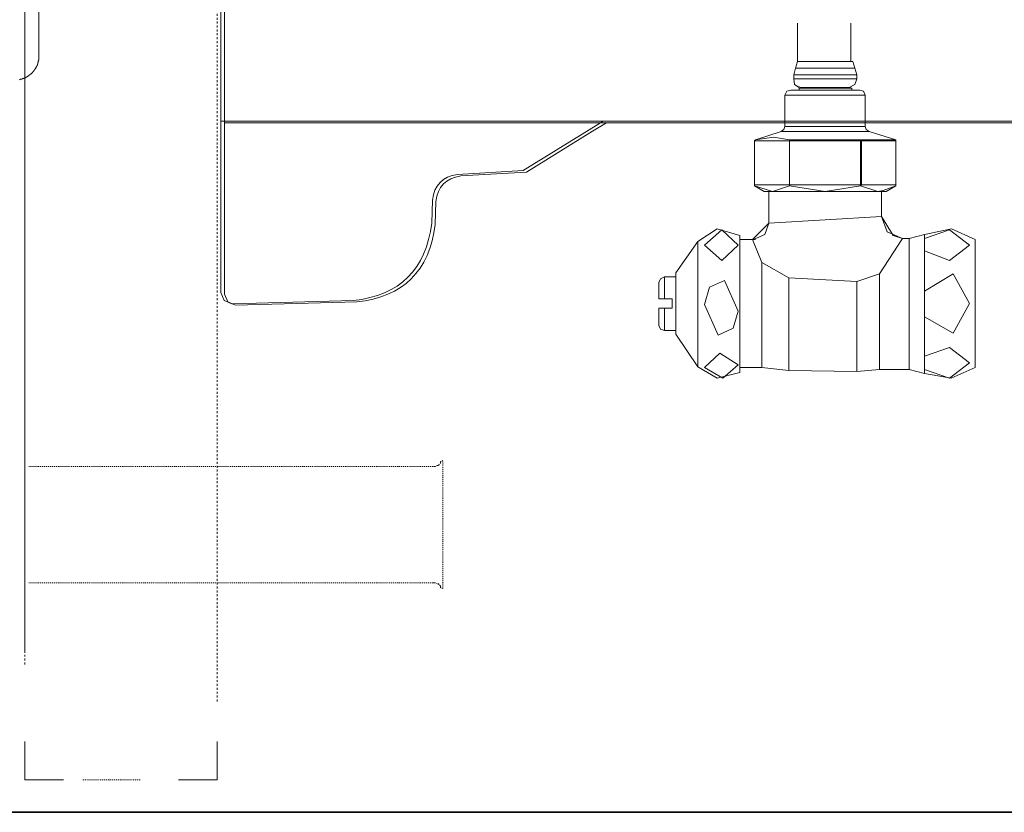
# Model space of a CAD drawing. Units: inches. Extents: x -2711 to 1760, y -1323 to 1232.
# Drawn here: x -981 to -802, y -434 to -289 of the extents above; entities that cross this region are included whole.
import ezdxf

# ---------------------------------------------------------------- set-up
doc = ezdxf.new("R2010")
doc.units = ezdxf.units.IN
doc.header["$MEASUREMENT"] = 0
for name, pattern in [('AI-Linetype-1', [0.353237, 0.176619, -0.176619]), ('AI-Linetype-10', [0.352778, 0.176389, -0.176389]), ('AI-Linetype-11', [0.352778, 0.176389, -0.176389]), ('AI-Linetype-2', [0.708674, 0.354337, -0.354337]), ('AI-Linetype-4', [0.708674, 0.354337, -0.354337]), ('AI-Linetype-7', [0.352778, 0.176389, -0.176389]), ('AI-Linetype-8', [0.352778, 0.176389, -0.176389]), ('AI-Linetype-9', [0.352778, 0.176389, -0.176389])]:
    doc.linetypes.add(name, pattern=pattern)
doc.layers.add('图层 1', color=7, linetype='Continuous')

msp = doc.modelspace()

# ---------------------------------------------------------------- linework, layer by layer
at = {"layer": '图层 1', "color": 7, "linetype": 'AI-Linetype-2', "lineweight": 5}
msp.add_lwpolyline([(-979.72, -406.71), (-979.72, 736.35)], dxfattribs=at)
at = {"layer": '图层 1', "color": 7, "linetype": 'AI-Linetype-4', "lineweight": 5}
msp.add_lwpolyline([(-944.76, 729.29), (-944.76, -413.73)], dxfattribs=at)
at = {"layer": '图层 1', "color": 7, "lineweight": 9}
for points in [[(-979.72, 707.4), (-979.72, -404.34)], [(-944.05, -25.89), (-944.05, -339.08)], [(-943.41, -26.14), (-943.41, -339.35)], [(-943.41, -26.14), (-943.41, -339.35)], [(-977.18, -208.25), (-977.18, -295.95)], [(-977.18, -210.47), (-977.18, -293.71)], [(-839.18, -290.09), (-839.18, -297.05)], [(-829.46, -297.05), (-829.46, -290.09)], [(-980.7, -300.35), (-980.66, -300.32), (-980.63, -300.32), (-980.59, -300.32), (-980.56, -300.32), (-980.56, -300.32), (-980.56, -300.27), (-980.52, -300.27), (-980.49, -300.27), (-980.45, -300.27), (-980.42, -300.24), (-980.42, -300.24), (-980.35, -300.24), (-980.35, -300.24), (-980.31, -300.22), (-980.28, -300.22), (-980.24, -300.22), (-980.21, -300.19), (-980.21, -300.19), (-980.17, -300.19), (-980.14, -300.15), (-980.1, -300.15), (-980.07, -300.15), (-980.07, -300.14), (-980.03, -300.14), (-980.03, -300.14), (-980, -300.14), (-980, -300.11), (-979.96, -300.11), (-979.93, -300.11), (-979.89, -300.08), (-979.86, -300.08), (-979.86, -300.08), (-979.86, -300.05), (-979.79, -300.05), (-979.75, -300.05), (-979.75, -300.02), (-979.75, -300.02), (-979.72, -300.02), (-979.72, -299.99), (-979.67, -299.99), (-979.63, -299.99), (-979.63, -299.96), (-979.61, -299.96), (-979.58, -299.93), (-979.54, -299.93), (-979.51, -299.9), (-979.47, -299.9), (-979.47, -299.87), (-979.44, -299.87), (-979.44, -299.87), (-979.44, -299.84), (-979.4, -299.84), (-979.33, -299.82), (-979.33, -299.82), (-979.33, -299.78), (-979.3, -299.78), (-979.26, -299.78), (-979.26, -299.75), (-979.23, -299.75), (-979.21, -299.71), (-979.21, -299.71), (-979.18, -299.69), (-979.12, -299.69), (-979.12, -299.65), (-979.09, -299.65), (-979.09, -299.64), (-979.05, -299.64), (-979.02, -299.61), (-979.02, -299.61), (-979.02, -299.58), (-978.98, -299.58), (-978.95, -299.55), (-978.91, -299.55), (-978.91, -299.51), (-978.88, -299.51), (-978.88, -299.48), (-978.84, -299.48), (-978.84, -299.45), (-978.83, -299.45), (-978.83, -299.43), (-978.79, -299.43), (-978.79, -299.39), (-978.76, -299.39), (-978.76, -299.37), (-978.72, -299.37), (-978.72, -299.34), (-978.69, -299.34), (-978.69, -299.32), (-978.63, -299.32), (-978.6, -299.28), (-978.56, -299.24), (-978.56, -299.24), (-978.56, -299.22), (-978.53, -299.22), (-978.53, -299.2), (-978.49, -299.2), (-978.49, -299.17), (-978.46, -299.17), (-978.46, -299.14), (-978.46, -299.14), (-978.46, -299.11), (-978.41, -299.11), (-978.41, -299.08), (-978.37, -299.08), (-978.37, -299.06), (-978.37, -299.06), (-978.37, -299.01), (-978.34, -299.01), (-978.34, -298.99), (-978.3, -298.99), (-978.3, -298.95), (-978.27, -298.91), (-978.23, -298.91), (-978.2, -298.87), (-978.2, -298.85), (-978.2, -298.85), (-978.2, -298.81), (-978.16, -298.81), (-978.16, -298.79), (-978.11, -298.79), (-978.11, -298.74), (-978.09, -298.72), (-978.09, -298.69), (-978.06, -298.69), (-978.06, -298.66), (-978.02, -298.66), (-978.02, -298.64), (-977.99, -298.62), (-977.99, -298.58), (-977.99, -298.58), (-977.99, -298.54), (-977.95, -298.54), (-977.95, -298.52), (-977.92, -298.49), (-977.92, -298.46), (-977.88, -298.46), (-977.88, -298.42), (-977.85, -298.39), (-977.85, -298.37), (-977.85, -298.37), (-977.85, -298.33), (-977.85, -298.31), (-977.81, -298.31), (-977.81, -298.28), (-977.74, -298.28), (-977.74, -298.26), (-977.74, -298.22), (-977.74, -298.22), (-977.74, -298.18), (-977.74, -298.15), (-977.74, -298.14), (-977.71, -298.1), (-977.71, -298.07), (-977.64, -298.04), (-977.64, -298.02), (-977.64, -297.97), (-977.64, -297.95), (-977.6, -297.95), (-977.6, -297.92), (-977.6, -297.89), (-977.53, -297.89), (-977.53, -297.88), (-977.53, -297.83), (-977.5, -297.83), (-977.5, -297.8), (-977.5, -297.78), (-977.5, -297.75), (-977.5, -297.73), (-977.5, -297.68), (-977.46, -297.68), (-977.46, -297.67), (-977.46, -297.63), (-977.43, -297.61), (-977.43, -297.56), (-977.43, -297.55), (-977.39, -297.55), (-977.39, -297.52), (-977.39, -297.47), (-977.39, -297.45), (-977.39, -297.41), (-977.39, -297.4), (-977.36, -297.37), (-977.36, -297.33), (-977.36, -297.32), (-977.36, -297.28), (-977.36, -297.24), (-977.36, -297.21), (-977.36, -297.19), (-977.32, -297.19), (-977.32, -297.16), (-977.32, -297.13), (-977.32, -297.09), (-977.29, -297.07), (-977.29, -297.04), (-977.29, -297.01), (-977.29, -296.99), (-977.25, -296.94), (-977.25, -296.92), (-977.25, -296.89), (-977.25, -296.85), (-977.25, -296.82), (-977.22, -296.82), (-977.22, -296.8), (-977.22, -296.77), (-977.22, -296.75), (-977.22, -296.7), (-977.22, -296.68), (-977.22, -296.64), (-977.22, -296.61), (-977.22, -296.61), (-977.22, -296.56), (-977.22, -296.54), (-977.22, -296.5), (-977.22, -296.49), (-977.22, -296.44), (-977.18, -296.44), (-977.18, -296.42), (-977.18, -296.39), (-977.18, -296.37), (-977.18, -296.34), (-977.18, -296.3), (-977.18, -296.28), (-977.18, -296.25), (-977.18, -296.22), (-977.18, -296.19), (-977.18, -296.16), (-977.18, -296.13), (-977.18, -296.1), (-977.18, -296.07), (-977.18, -296.05), (-977.18, -296.02), (-977.18, -295.99), (-977.18, -295.95)], [(-839.55, -298.27), (-839.18, -297.05)], [(-839.18, -297.05), (-829.11, -297.05)], [(-829.11, -297.05), (-828.76, -298.27)], [(-839.55, -298.27), (-839.86, -299.48)], [(-828.76, -298.27), (-839.55, -298.27)], [(-828.38, -299.48), (-828.76, -298.25)], [(-839.86, -299.48), (-839.86, -300.21)], [(-839.86, -299.48), (-832.05, -299.48), (-828.38, -299.48)], [(-839.86, -300.21), (-839.72, -301.23), (-838.84, -301.74)], [(-828.38, -300.21), (-832.05, -300.21), (-839.86, -300.21)], [(-829.78, -301.74), (-828.76, -301.23), (-828.38, -300.18)], [(-828.38, -300.21), (-828.38, -299.48)], [(-840.39, -302.25), (-841.12, -302.44), (-841.45, -303.14)], [(-840.39, -302.25), (-827.85, -302.25)], [(-838.84, -301.91), (-838.84, -301.58)], [(-838.84, -301.91), (-829.25, -301.91)], [(-838.84, -301.91), (-838.84, -302.25)], [(-838.67, -301.74), (-829.6, -301.74), (-829.25, -301.91)], [(-829.25, -302.25), (-829.25, -301.89)], [(-826.84, -303.14), (-827.17, -302.42), (-827.85, -302.25)], [(-826.84, -308.88), (-826.84, -303.14), (-841.45, -303.14)], [(-841.45, -303.14), (-841.45, -308.88)], [(-944.05, -307.9), (-794.94, -307.9)], [(-874.54, -307.9), (-877.09, -309.47)], [(-943.41, -308.17), (-794.29, -308.17)], [(-889.07, -316.85), (-877.09, -309.47)], [(-888.44, -317.14), (-876.47, -309.73)], [(-873.93, -308.17), (-876.49, -309.73)], [(-842.15, -309.75), (-846.83, -311.31)], [(-842.15, -309.75), (-841.65, -309.4), (-841.45, -308.88)], [(-821.25, -311.31), (-826.14, -309.75), (-842.15, -309.75)], [(-841.45, -308.88), (-826.84, -308.88)], [(-826.84, -308.88), (-826.66, -309.4), (-826.14, -309.75)], [(-847, -311.49), (-846.83, -311.31)], [(-846.83, -311.31), (-847, -311.49)], [(-847, -311.49), (-840.6, -311.49)], [(-847, -311.49), (-847, -311.49)], [(-847, -311.49), (-847, -319.5)], [(-847, -311.49), (-847, -319.5)], [(-843.54, -310.79), (-846.83, -311.3)], [(-840.6, -311.31), (-843.54, -310.79)], [(-840.6, -311.49), (-840.6, -311.31)], [(-827.71, -311.31), (-840.6, -311.31)], [(-840.6, -311.31), (-840.6, -311.49)], [(-840.6, -311.49), (-827.71, -311.49)], [(-840.6, -311.49), (-840.6, -319.5)], [(-840.6, -319.49), (-840.6, -311.49)], [(-827.71, -311.31), (-827.52, -311.49)], [(-821.25, -311.31), (-827.71, -311.31)], [(-827.71, -311.31), (-827.71, -311.49)], [(-827.71, -311.49), (-827.52, -311.49)], [(-827.71, -319.49), (-827.71, -311.49)], [(-827.52, -311.49), (-821.25, -311.49)], [(-827.52, -311.49), (-827.52, -319.5)], [(-821.25, -311.31), (-821.25, -311.49)], [(-821.25, -311.49), (-821.25, -311.31)], [(-821.25, -319.49), (-821.25, -311.49)], [(-821.25, -319.49), (-821.25, -311.49)], [(-889.07, -316.85), (-901.03, -317.58)], [(-888.44, -317.14), (-900.4, -317.84)], [(-847, -319.65), (-847, -319.49)], [(-840.6, -319.49), (-847, -319.49)], [(-847, -319.49), (-847, -319.66)], [(-847, -319.49), (-847, -319.49)], [(-847, -319.65), (-843.71, -320.7)], [(-847, -319.65), (-845.25, -320.7), (-843.71, -320.7)], [(-843.71, -320.7), (-840.6, -319.65)], [(-840.6, -319.65), (-840.6, -319.49)], [(-827.71, -319.49), (-840.6, -319.49)], [(-840.6, -319.49), (-840.6, -319.49)], [(-840.6, -319.65), (-840.6, -319.49)], [(-840.6, -319.65), (-834.15, -320.7), (-827.71, -319.65)], [(-827.52, -319.49), (-827.71, -319.66)], [(-827.71, -319.49), (-827.71, -319.66)], [(-827.71, -319.49), (-827.52, -319.49)], [(-827.71, -319.65), (-824.56, -320.7)], [(-821.25, -319.49), (-827.52, -319.49)], [(-824.56, -320.7), (-823.55, -320.52)], [(-823.55, -320.52), (-821.25, -319.65)], [(-823.02, -320.7), (-821.25, -319.65)], [(-821.25, -319.49), (-821.25, -319.66)], [(-821.25, -319.65), (-821.25, -319.49)], [(-821.25, -319.49), (-821.25, -319.49)], [(-905.59, -322.28), (-905.72, -326.42)], [(-844.39, -320.7), (-844.39, -326.45)], [(-834.15, -320.7), (-843.71, -320.7)], [(-824.56, -320.7), (-834.15, -320.7)], [(-824.56, -320.7), (-823.02, -320.7)], [(-823.88, -325.21), (-823.88, -320.7)], [(-904.96, -322.53), (-905.1, -326.68)], [(-823.88, -325.21), (-844.39, -326.45)], [(-823.88, -325.21), (-821.79, -328.7)], [(-823.88, -325.21), (-822.86, -328.02), (-820.04, -329.21)], [(-823.88, -325.21), (-823.88, -325.21)], [(-849.63, -328.7), (-853.78, -327.49), (-857.28, -329.75)], [(-856.07, -330.45), (-852.93, -327.66), (-849.94, -330.45), (-852.93, -333.22), (-856.07, -330.45)], [(-847.35, -329.42), (-844.39, -326.45)], [(-847.18, -329.42), (-845.09, -328.53), (-844.39, -326.45)], [(-806.83, -329.42), (-811.17, -327.49), (-816.04, -328.53)], [(-816.04, -331.5), (-811.54, -333.22), (-807.9, -330.45), (-811.54, -327.66), (-816.04, -329.21)], [(-849.63, -328.7), (-849.63, -353.6)], [(-847.35, -329.42), (-849.59, -329.42)], [(-847.35, -329.42), (-846.83, -329.42)], [(-847.35, -329.42), (-845.64, -333.57)], [(-824.25, -335.67), (-820.04, -329.22)], [(-821.97, -328.53), (-820.04, -329.22)], [(-821.79, -328.7), (-820.04, -329.21)], [(-820.04, -329.22), (-820.04, -329.22)], [(-818.82, -329.22), (-820.04, -329.22)], [(-818.82, -329.22), (-816.04, -328.53)], [(-818.82, -329.22), (-818.82, -341.05), (-818.82, -353.07)], [(-816.04, -329.22), (-816.04, -328.53)], [(-816.04, -331.5), (-816.04, -329.21)], [(-806.83, -352.72), (-806.83, -341.05), (-806.83, -329.42)], [(-857.28, -329.75), (-861.28, -335.5)], [(-857.28, -329.75), (-857.28, -352.55)], [(-816.04, -331.5), (-816.04, -338.8)], [(-840.74, -336.37), (-845.64, -333.57)], [(-845.64, -333.58), (-845.64, -352.72)], [(-863.36, -336.2), (-864.06, -336.55), (-864.39, -337.24)], [(-861.28, -336.2), (-863.36, -336.2)], [(-863.36, -336.2), (-863.36, -340.2), (-861.98, -340.2)], [(-861.28, -335.5), (-861.28, -346.62)], [(-840.74, -336.37), (-828.38, -337.05)], [(-840.74, -336.37), (-840.74, -353.24)], [(-824.25, -335.67), (-828.38, -337.05)], [(-824.25, -335.67), (-824.25, -353.06)], [(-816.04, -343.5), (-810.84, -346.45), (-807.9, -341.05), (-810.84, -335.67), (-816.04, -338.8)], [(-864.39, -337.24), (-864.39, -340.2)], [(-856.07, -341.23), (-855.19, -338.1), (-852.42, -336.89), (-849.94, -342.46), (-850.85, -345.57), (-853.6, -346.8), (-856.07, -341.23)], [(-828.38, -337.05), (-828.38, -353.4)], [(-944.05, -339.08), (-943.46, -340.52), (-942.05, -341.09)], [(-943.41, -339.35), (-942.83, -340.77), (-941.44, -341.36)], [(-864.39, -340.2), (-863.37, -340.2)], [(-863.36, -341.93), (-861.98, -341.93), (-861.98, -340.2)], [(-816.04, -343.5), (-816.04, -338.8)], [(-919.97, -340.52), (-942.04, -341.09)], [(-919.35, -340.77), (-941.44, -341.36)], [(-863.36, -341.93), (-864.39, -341.93)], [(-864.39, -345.06), (-864.39, -341.93)], [(-863.36, -345.96), (-863.36, -341.93)], [(-816.04, -343.5), (-816.04, -350.62)], [(-864.39, -345.06), (-864.07, -345.75), (-863.37, -345.96)], [(-863.36, -345.96), (-861.28, -345.96)], [(-861.28, -346.63), (-857.28, -352.55)], [(-816.04, -353.06), (-811.54, -354.64), (-807.9, -351.85), (-811.54, -349.07), (-816.04, -350.62)], [(-856.07, -352.72), (-853.29, -350.12), (-849.94, -352.2), (-852.74, -354.64), (-856.07, -352.72)], [(-816.04, -353.06), (-816.04, -350.62)], [(-857.28, -352.55), (-853.78, -354.64), (-849.63, -353.59)], [(-849.63, -352.72), (-845.64, -352.72)], [(-840.74, -353.25), (-845.64, -352.72)], [(-816.04, -353.77), (-811.19, -354.64), (-806.83, -352.72)], [(-840.74, -353.25), (-828.38, -353.42)], [(-824.25, -353.06), (-828.38, -353.42)], [(-824.25, -353.06), (-818.82, -353.06)], [(-816.04, -353.77), (-818.82, -353.06)], [(-816.04, -353.06), (-816.04, -353.77)]]:
    msp.add_lwpolyline(points, dxfattribs=at)
at = {"layer": '图层 1', "color": 7, "linetype": 'AI-Linetype-8', "lineweight": 9}
msp.add_lwpolyline([(-905.14, -370.73), (-978.98, -370.73)], dxfattribs=at)
at = {"layer": '图层 1', "color": 7, "linetype": 'AI-Linetype-11', "lineweight": 9}
msp.add_lwpolyline([(-905.69, -370.73), (-905.4, -370.73), (-905.07, -370.73), (-904.71, -370.52), (-904.42, -370.52), (-904.42, -370.36), (-904.12, -370.17), (-904.12, -370.02), (-904.12, -369.81), (-903.7, -369.63)], dxfattribs=at)
at = {"layer": '图层 1', "color": 7, "linetype": 'AI-Linetype-9', "lineweight": 9}
msp.add_lwpolyline([(-903.7, -392.9), (-903.7, -369.63)], dxfattribs=at)
at = {"layer": '图层 1', "color": 7, "linetype": 'AI-Linetype-7', "lineweight": 9}
msp.add_lwpolyline([(-905.14, -391.87), (-978.98, -391.87)], dxfattribs=at)
at = {"layer": '图层 1', "color": 7, "linetype": 'AI-Linetype-10', "lineweight": 9}
msp.add_lwpolyline([(-903.7, -392.9), (-904.12, -392.74), (-904.12, -392.6), (-904.12, -392.4), (-904.42, -392.21), (-904.42, -392.04), (-904.71, -392.04), (-905.07, -391.87), (-905.4, -391.87), (-905.69, -391.87)], dxfattribs=at)
at = {"layer": '图层 1', "color": 7, "lineweight": 5}
for points in [[(-972.73, -427.71), (-979.72, -427.71), (-979.72, -420.73)], [(-944.76, -420.73), (-944.76, -427.71), (-951.78, -427.71)]]:
    msp.add_lwpolyline(points, dxfattribs=at)
at = {"layer": '图层 1', "color": 7, "linetype": 'AI-Linetype-1', "lineweight": 5}
msp.add_lwpolyline([(-958.77, -427.71), (-969.23, -427.71)], dxfattribs=at)
at = {"layer": '图层 1', "color": 7, "lineweight": 35}
msp.add_lwpolyline([(-1138.95, -433.61), (-70.01, -433.61)], dxfattribs=at)
at = {"layer": '图层 1', "color": 7, "lineweight": 9}
for points in [[(-901.03, -317.58), (-903.73, -317.99), (-905.26, -319.53), (-905.59, -322.28)], [(-900.4, -317.86), (-903.1, -318.25), (-904.65, -319.79), (-904.96, -322.53)], [(-919.97, -340.52), (-911.47, -339.59), (-906.75, -334.87), (-905.72, -326.42)], [(-919.35, -340.77), (-910.87, -339.85), (-906.12, -335.14), (-905.1, -326.68)]]:
    msp.add_open_spline(points, degree=3, dxfattribs=at)

doc.saveas('drawing.dxf')
